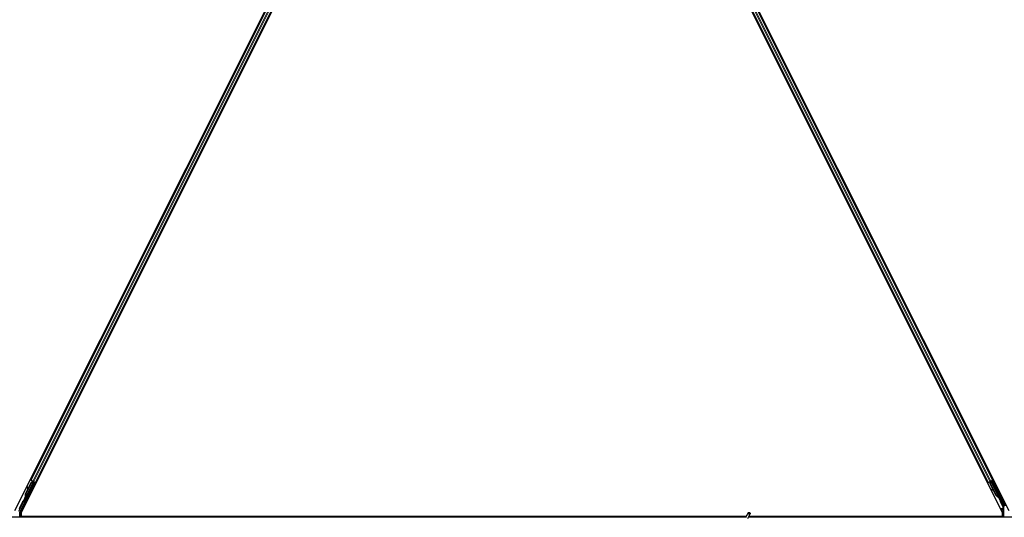
# Model space of a CAD drawing. Units: inches. Extents: x 19 to 1681, y 14 to 1081.
# Drawn here: x 1150 to 1198, y 312 to 336 of the extents above; entities that cross this region are included whole.
import ezdxf

# ---------------------------------------------------------------- set-up
doc = ezdxf.new("R2010")
doc.units = ezdxf.units.IN
doc.header["$LTSCALE"] = 50
doc.header["$MEASUREMENT"] = 0
doc.layers.add('Visible (ANSI)', color=7, linetype='Continuous', lineweight=25)
doc.layers.add('Visible Narrow (ANSI)', color=7, linetype='Continuous', lineweight=18)

msp = doc.modelspace()

# ---------------------------------------------------------------- linework, layer by layer
at = {"layer": 'Visible (ANSI)'}
for p, q in [((1150.1088, 312.6135), (1173.7037, 359.8034)), ((1174.415, 359.8034), (1198.0099, 312.6135)), ((1174.0099, 359.7159), (1150.415, 312.526)), ((1197.7037, 312.526), (1174.1088, 359.7159)), ((1173.0183, 358.3621), (1150.8768, 314.079)), ((1197.2419, 314.079), (1175.1004, 358.3621)), ((1173.2419, 358.2503), (1151.1004, 313.9672)), ((1197.0183, 313.9672), (1174.8768, 358.2503)), ((1151.054, 313.9635), (1150.3468, 312.5491)), ((1150.5306, 313.0439), (1151.0031, 313.989)), ((1150.6215, 313.4131), (1150.8966, 313.9632)), ((1150.6272, 313.4102), (1150.9022, 313.9604)), ((1151.0115, 314.0062), (1150.6292, 313.2416)), ((1150.735, 313.7364), (1150.7191, 313.7342)), ((1150.7359, 313.7359), (1150.72, 313.7337)), ((1150.7325, 313.6351), (1150.7207, 313.7221)), ((1150.7218, 313.7216), (1150.7338, 313.6377)), ((1150.7464, 313.6628), (1150.7377, 313.7238)), ((1150.7453, 313.6707), (1150.8925, 313.9652)), ((1150.8768, 314.079), (1150.8486, 314.0931)), ((1150.8867, 314.0741), (1150.8768, 314.079)), ((1150.8867, 314.0741), (1150.9646, 314.0352)), ((1150.8925, 313.9652), (1150.9727, 313.9956)), ((1150.8966, 313.9632), (1150.9766, 313.9937)), ((1150.9022, 313.9604), (1150.8966, 313.9632)), ((1150.9022, 313.9604), (1150.9822, 313.9909)), ((1150.9636, 313.7144), (1150.9458, 313.7233)), ((1151.0126, 314.0111), (1150.9646, 314.0352)), ((1150.9766, 313.9937), (1150.9791, 313.9924)), ((1150.9791, 313.9924), (1150.9822, 313.9909)), ((1150.9793, 314.019), (1150.9921, 314.0127)), ((1150.9912, 314.0048), (1150.998, 314.0184)), ((1150.9936, 314.0153), (1150.9957, 314.0196)), ((1150.9973, 314.0135), (1150.9994, 314.0177)), ((1151.0036, 314.0103), (1150.9973, 314.0135)), ((1151.0032, 313.9895), (1151.0031, 313.989)), ((1151.0031, 313.989), (1151.054, 313.9635)), ((1151.0116, 314.0063), (1151.0036, 314.0103)), ((1151.0615, 313.9661), (1151.0055, 313.9941)), ((1151.0106, 313.8625), (1151.0615, 313.9661)), ((1151.0116, 314.0063), (1151.0137, 314.0106)), ((1151.0664, 313.9677), (1151.0124, 313.8616)), ((1151.0126, 314.0111), (1151.0904, 313.9722)), ((1151.0263, 313.9837), (1151.0345, 314.0002)), ((1151.0279, 313.9869), (1151.0664, 313.9677)), ((1151.031, 313.9932), (1151.1021, 313.9576)), ((1151.0643, 313.9156), (1151.0464, 313.9246)), ((1151.0615, 313.9661), (1151.054, 313.9635)), ((1151.0751, 313.9706), (1151.0664, 313.9677)), ((1151.1004, 313.9672), (1151.0904, 313.9722)), ((1151.1285, 313.9532), (1151.1004, 313.9672)), ((1197.0183, 313.9672), (1196.9901, 313.9532)), ((1197.0282, 313.9722), (1197.0183, 313.9672)), ((1197.0282, 313.9722), (1197.1061, 314.0111)), ((1197.1541, 314.0352), (1197.1061, 314.0111)), ((1197.1188, 313.9115), (1197.1426, 313.9939)), ((1197.2661, 313.617), (1197.1188, 313.9115)), ((1197.1229, 313.9136), (1197.1465, 313.9959)), ((1197.1285, 313.9164), (1197.1229, 313.9136)), ((1197.3979, 313.3635), (1197.1229, 313.9136)), ((1197.1278, 314.0133), (1197.1406, 314.0197)), ((1197.1285, 313.9164), (1197.1521, 313.9987)), ((1197.4036, 313.3663), (1197.1285, 313.9164)), ((1197.1394, 314.0224), (1197.1373, 314.0267)), ((1197.1463, 314.0142), (1197.1396, 314.0279)), ((1197.1431, 314.0243), (1197.1409, 314.0286)), ((1197.1494, 314.0274), (1197.1431, 314.0243)), ((1197.1465, 313.9959), (1197.149, 313.9971)), ((1197.149, 313.9971), (1197.1521, 313.9987)), ((1197.1574, 314.0314), (1197.1494, 314.0274)), ((1197.1541, 314.0352), (1197.2319, 314.0741)), ((1197.1574, 314.0314), (1197.1552, 314.0357)), ((1197.1575, 314.0313), (1197.5398, 313.2667)), ((1197.2196, 314.0472), (1197.1635, 314.0192)), ((1197.1658, 314.0147), (1197.1662, 314.0143)), ((1197.1662, 314.0143), (1197.217, 314.0397)), ((1197.1662, 314.0143), (1197.6387, 313.0692)), ((1197.1843, 314.0296), (1197.1761, 314.0461)), ((1197.1796, 314.0391), (1197.2507, 314.0747)), ((1197.1827, 314.0329), (1197.2212, 314.0521)), ((1197.2196, 314.0472), (1197.217, 314.0397)), ((1197.217, 314.0397), (1197.8198, 312.8341)), ((1197.2719, 313.9444), (1197.2196, 314.0472)), ((1197.2241, 314.0608), (1197.2212, 314.0521)), ((1197.2212, 314.0521), (1197.2737, 313.9453)), ((1197.2419, 314.079), (1197.2319, 314.0741)), ((1197.2701, 314.0931), (1197.2419, 314.079)), ((1150.6026, 313.2325), (1150.5937, 313.2146)), ((1150.5939, 313.2145), (1150.616, 313.2586)), ((1150.6161, 313.2576), (1150.5945, 313.2142)), ((1150.5958, 313.2135), (1150.6161, 313.254)), ((1150.616, 313.2525), (1150.5964, 313.2132)), ((1150.5966, 313.2131), (1150.6056, 313.231)), ((1150.6199, 313.2238), (1150.6056, 313.231)), ((1150.6167, 313.2677), (1150.6142, 313.269)), ((1150.6149, 313.2487), (1150.6212, 313.2455)), ((1150.6199, 313.2661), (1150.6167, 313.2677)), ((1150.6174, 313.4151), (1150.7314, 313.6431)), ((1150.6212, 313.2455), (1150.6292, 313.2415)), ((1197.2074, 313.6482), (1197.1996, 313.6342)), ((1197.2083, 313.6487), (1197.2006, 313.6347)), ((1197.2869, 313.5855), (1197.2102, 313.6282)), ((1197.2113, 313.6288), (1197.2856, 313.588)), ((1197.2731, 313.6132), (1197.2191, 313.6428)), ((1197.3939, 313.3614), (1197.2799, 313.5894)), ((1197.5113, 313.2724), (1197.5088, 313.2712)), ((1197.5145, 313.274), (1197.5113, 313.2724)), ((1197.5403, 313.2222), (1197.5182, 313.2664)), ((1197.5191, 313.2658), (1197.5408, 313.2225)), ((1197.5422, 313.2232), (1197.522, 313.2637)), ((1197.5231, 313.2627), (1197.5427, 313.2234)), ((1197.5255, 313.2595), (1197.5318, 313.2627)), ((1197.5311, 313.24), (1197.54, 313.2221)), ((1197.5318, 313.2627), (1197.5398, 313.2667)), ((1197.534, 313.2414), (1197.5483, 313.2486)), ((1197.543, 313.2236), (1197.534, 313.2414)), ((1197.5573, 313.2307), (1197.543, 313.2236)), ((1197.5483, 313.2486), (1197.5573, 313.2307)), ((1150.2988, 312.5914), (1150.5176, 313.029)), ((1150.5937, 313.2146), (1150.5939, 313.2145)), ((1150.6082, 313.2073), (1150.5939, 313.2145)), ((1150.5945, 313.2142), (1150.5948, 313.214)), ((1150.6091, 313.2068), (1150.5948, 313.214)), ((1150.5955, 313.2137), (1150.5958, 313.2135)), ((1150.6101, 313.2063), (1150.5958, 313.2135)), ((1150.5964, 313.2132), (1150.5966, 313.2131)), ((1150.6109, 313.2059), (1150.5966, 313.2131)), ((1150.6082, 313.2073), (1150.6082, 313.2073)), ((1150.6101, 313.2063), (1150.6101, 313.2063)), ((1150.6199, 313.2238), (1150.6109, 313.2059)), ((1197.54, 313.2221), (1197.5403, 313.2222)), ((1197.5408, 313.2225), (1197.5403, 313.2222)), ((1197.5408, 313.2225), (1197.5412, 313.2226)), ((1197.5418, 313.223), (1197.5412, 313.2226)), ((1197.5418, 313.223), (1197.5422, 313.2232)), ((1197.5427, 313.2234), (1197.5422, 313.2232)), ((1197.5427, 313.2234), (1197.543, 313.2236)), ((1197.6429, 313.0499), (1197.7719, 312.7919)), ((1197.7751, 312.2897), (1197.7751, 312.7785)), ((1185.348, 312.2897), (1137.4637, 312.2897)), ((1150.3436, 312.2897), (1150.3436, 312.5357)), ((1150.415, 312.526), (1150.415, 312.3212)), ((1150.415, 312.3212), (1185.3544, 312.3212)), ((1150.4525, 312.3212), (1150.4368, 312.2897)), ((1185.3544, 312.3207), (1150.4523, 312.3207)), ((1185.3436, 312.2803), (1185.4463, 312.5004)), ((1185.3568, 312.3459), (1185.3568, 312.3454)), ((1185.3568, 312.3454), (1185.3568, 312.3415)), ((1185.4387, 312.236), (1185.5413, 312.4561)), ((1233.348, 312.2897), (1185.4637, 312.2897)), ((1197.6664, 312.3207), (1185.4782, 312.3207)), ((1185.4784, 312.3212), (1197.7037, 312.3212)), ((1197.6819, 312.2897), (1197.6661, 312.3212)), ((1197.7037, 312.3212), (1197.7037, 312.526))]:
    msp.add_line(p, q, dxfattribs=at)
msp.add_arc((1185.4093, 312.3459), 0.0525, 102.31347, 180, dxfattribs=at)
for centre, major_axis, ratio, start_param, end_param in [((1150.7232, 313.7045), (-0.0041, 0.0297), 0.0043171, 5.8304256, 7.2156527), ((1150.7242, 313.704), (-0.0041, 0.0297), 0.0043171, 5.3447923, 6.7300194), ((1150.6951, 313.9094), (0.0276, -0.1981), 0.0043171, 5.8304256, 6.7300194), ((1150.7391, 313.7067), (-0.0041, 0.0297), 0.0043171, 6.0841008, 6.2831853), ((1150.74, 313.7062), (-0.0041, 0.0297), 0.0043171, 5.3447923, 6.2831853), ((1150.9961, 313.8239), (-0.0503, -0.1006), 0.0174524, 3.1415927, 6.2831853), ((1150.9791, 314.0186), (-0.0268, 0.0134), 0.0174551, 4.2169068, 4.712389), ((1151.0218, 313.8826), (0.0275, 0.055), 0.0174551, 1.9547688, 4.3284165), ((1151.1019, 313.9572), (-0.0268, 0.0134), 0.0174551, 4.712389, 6.265732), ((1197.1281, 314.0128), (-0.0268, -0.0134), 0.0174551, 4.216916, 4.712389), ((1197.2509, 314.0742), (-0.0268, -0.0134), 0.0174551, 4.712389, 6.265732), ((1197.2625, 313.9654), (-0.0275, 0.055), 0.0174551, 1.9547688, 4.3284165), ((1150.7577, 313.345), (0.076, 0.1521), 0.9225381, 1.5708055, 2.4612426), ((1150.622, 313.2675), (0.0418, 0.0836), 0.005236, 1.7005308, 2.2675273), ((1150.622, 313.2675), (-0.0418, -0.0836), 0.005236, 0.8740725, 1.4212308), ((1150.7612, 313.3433), (0.076, 0.1521), 0.9184464, 1.5707874, 2.4612244), ((1150.7668, 313.3404), (0.076, 0.1521), 0.9184464, 1.5707874, 2.4612244), ((1150.6786, 313.3845), (-0.076, -0.1521), 0.005236, 5.7932315, 6.2831888), ((1150.6816, 313.383), (-0.076, -0.1521), 0.005236, 0.0000035, 0.4899609), ((1150.6959, 313.3759), (-0.076, -0.1521), 0.005236, 0.0000035, 0.4899609), ((1197.2259, 313.6197), (-0.0263, 0.0145), 0.0043131, 5.8304198, 7.2156469), ((1197.2268, 313.6201), (-0.0263, 0.0145), 0.0043131, 5.3447865, 6.7300135), ((1197.0451, 313.7201), (0.175, -0.0968), 0.0043131, 5.8304198, 6.7300135), ((1197.2336, 313.6337), (-0.0263, 0.0145), 0.0043131, 6.0839042, 6.2831853), ((1197.2346, 313.6341), (-0.0263, 0.0145), 0.0043131, 5.3447865, 6.2831853), ((1197.5341, 313.4316), (-0.076, 0.1521), 0.9225381, 1.5707872, 2.4612242), ((1197.5376, 313.4333), (-0.076, 0.1521), 0.9184464, 1.5708053, 2.4612423), ((1197.5432, 313.4361), (-0.076, 0.1521), 0.9184464, 1.5708053, 2.4612423), ((1197.5147, 313.2765), (-0.0418, 0.0836), 0.005236, 1.7005617, 2.2675202), ((1197.5147, 313.2765), (0.0418, -0.0836), 0.005236, 0.8740654, 1.4212001), ((1197.4551, 313.392), (0.076, -0.1521), 0.005236, 5.7932244, 6.2831818), ((1197.458, 313.3935), (0.076, -0.1521), 0.005236, 6.2831818, 6.7731391), ((1197.4723, 313.4007), (0.076, -0.1521), 0.005236, 0, 0.4899538), ((1197.529, 313.2836), (-0.0288, 0.0577), 0.005236, 2.7658895, 3.5172958), ((1150.5266, 313.0245), (-0.00895, 0.00447), 0.9998477, 5.7847198, 6.2831853), ((1150.6363, 313.2603), (0.0288, 0.0577), 0.005236, 2.7658205, 3.5173649), ((1150.6363, 313.2603), (-0.0418, -0.0836), 0.005236, 5.4091092, 5.4091199), ((1197.6518, 313.0544), (-0.00895, -0.00447), 0.9998477, 5.7847198, 6.2831853), ((1197.7451, 312.7785), (0.0292, 0.0069), 0.9998392, 6.0513979, 6.5149727), ((1150.3736, 312.5357), (-0.0292, 0.0069), 0.9998392, 6.0513979, 6.5149727)]:
    msp.add_ellipse(centre, major_axis=major_axis, ratio=ratio, start_param=start_param, end_param=end_param, dxfattribs=at)
for centre, major_axis, ratio in [((1150.8926, 313.6241), (-0.0447, -0.0894), 0.0174551), ((1150.9903, 313.8268), (-0.0288, -0.0577), 0.0174551), ((1151.0139, 313.815), (-0.0503, -0.1006), 0.0174524), ((1197.2882, 313.9067), (0.0288, -0.0577), 0.0174551), ((1197.294, 313.9096), (0.0288, -0.0577), 0.0174551), ((1197.3917, 313.7069), (0.0447, -0.0894), 0.0174551), ((1150.6958, 313.2306), (-0.0288, -0.0577), 0.0174551), ((1197.5885, 313.3134), (0.0288, -0.0577), 0.0174551), ((1185.4938, 312.4782), (0.0475, -0.0222), 0.819093)]:
    msp.add_ellipse(centre, major_axis=major_axis, ratio=ratio, dxfattribs=at)
for points, knots in [([(1150.9936, 314.0153), (1150.9915, 314.0113), (1150.9887, 314.0077), (1150.9851, 314.0045), (1150.9815, 314.0012), (1150.9773, 313.9983), (1150.9727, 313.9956)], [0, 0, 0, 0, 0.041952806, 0.041952806, 0.041952806, 0.083905617, 0.083905617, 0.083905617, 0.083905617]), ([(1150.9973, 314.0135), (1150.9953, 314.0094), (1150.9925, 314.0059), (1150.9889, 314.0026), (1150.9853, 313.9993), (1150.9812, 313.9964), (1150.9766, 313.9937)], [0, 0, 0, 0, 0.041952806, 0.041952806, 0.041952806, 0.083905617, 0.083905617, 0.083905617, 0.083905617]), ([(1150.9822, 313.9909), (1150.9881, 313.9921), (1150.9935, 313.9935), (1150.998, 313.9953), (1151.0013, 313.9966), (1151.0041, 313.9982), (1151.0064, 314), (1151.0087, 314.0018), (1151.0104, 314.0039), (1151.0116, 314.0063)], [0, 0, 0, 0, 0.04830059, 0.04830059, 0.04830059, 0.08291018, 0.08291018, 0.08291018, 0.11752004, 0.11752004, 0.11752004, 0.11752004]), ([(1197.1394, 314.0224), (1197.1414, 314.0184), (1197.1425, 314.014), (1197.143, 314.0092), (1197.1435, 314.0044), (1197.1432, 313.9993), (1197.1426, 313.9939)], [0, 0, 0, 0, 0.041952806, 0.041952806, 0.041952806, 0.083905617, 0.083905617, 0.083905617, 0.083905617]), ([(1197.1431, 314.0243), (1197.1451, 314.0203), (1197.1463, 314.0159), (1197.1468, 314.0111), (1197.1473, 314.0063), (1197.147, 314.0012), (1197.1465, 313.9959)], [0, 0, 0, 0, 0.041952806, 0.041952806, 0.041952806, 0.083905617, 0.083905617, 0.083905617, 0.083905617]), ([(1197.1521, 313.9987), (1197.1547, 314.0041), (1197.1568, 314.0092), (1197.1581, 314.014), (1197.159, 314.0174), (1197.1594, 314.0206), (1197.1593, 314.0235), (1197.1592, 314.0264), (1197.1586, 314.0291), (1197.1574, 314.0314)], [0, 0, 0, 0, 0.04830059, 0.04830059, 0.04830059, 0.08291018, 0.08291018, 0.08291018, 0.11752004, 0.11752004, 0.11752004, 0.11752004]), ([(1150.6104, 313.2709), (1150.6104, 313.2706), (1150.6105, 313.2703), (1150.6106, 313.27), (1150.6106, 313.2697), (1150.6107, 313.2694), (1150.6107, 313.2692), (1150.6108, 313.2689), (1150.6109, 313.2686), (1150.6109, 313.2683), (1150.611, 313.268), (1150.611, 313.2677), (1150.6111, 313.2675), (1150.6111, 313.2672), (1150.6112, 313.2669), (1150.6112, 313.2666), (1150.6113, 313.2663), (1150.6113, 313.2661), (1150.6114, 313.2658), (1150.6115, 313.2654), (1150.6115, 313.2651), (1150.6116, 313.2648), (1150.6116, 313.2646), (1150.6116, 313.2644), (1150.6117, 313.2642), (1150.6117, 313.2639), (1150.6118, 313.2636), (1150.6118, 313.2634), (1150.6119, 313.2631), (1150.6119, 313.2628), (1150.6119, 313.2626), (1150.612, 313.2623), (1150.612, 313.2621), (1150.612, 313.2618), (1150.6121, 313.2616), (1150.6121, 313.2613), (1150.6121, 313.2611), (1150.6122, 313.2608), (1150.6122, 313.2606), (1150.6122, 313.2603), (1150.6122, 313.2601), (1150.6123, 313.2598), (1150.6123, 313.2596), (1150.6123, 313.2593), (1150.6123, 313.2591), (1150.6123, 313.2589), (1150.6124, 313.2586), (1150.6124, 313.2584), (1150.6124, 313.2582), (1150.6124, 313.2579), (1150.6124, 313.2577), (1150.6124, 313.2575), (1150.6124, 313.2572), (1150.6124, 313.2569), (1150.6124, 313.2566), (1150.6124, 313.2565), (1150.6124, 313.2563), (1150.6124, 313.2562), (1150.6124, 313.2559), (1150.6124, 313.2557), (1150.6124, 313.2555), (1150.6124, 313.2553), (1150.6123, 313.2551), (1150.6123, 313.2549), (1150.6123, 313.2547), (1150.6123, 313.2545), (1150.6123, 313.2543), (1150.6122, 313.2541), (1150.6122, 313.2539), (1150.6122, 313.2537), (1150.6121, 313.2535), (1150.6121, 313.2533), (1150.6121, 313.2531), (1150.612, 313.2529), (1150.612, 313.2528), (1150.6119, 313.2526), (1150.6119, 313.2524), (1150.6118, 313.2522), (1150.6118, 313.252), (1150.6117, 313.2519), (1150.6117, 313.2517), (1150.6116, 313.2515), (1150.6115, 313.2513), (1150.6115, 313.2512), (1150.6114, 313.251), (1150.6113, 313.2509), (1150.6113, 313.2507), (1150.6112, 313.2505)], [0, 0, 0, 0, 0.002346749, 0.002346749, 0.002346749, 0.004698508, 0.004698508, 0.004698508, 0.007052327, 0.007052327, 0.007052327, 0.009405267, 0.009405267, 0.009405267, 0.011754434, 0.011754434, 0.011754434, 0.014097016, 0.014097016, 0.014097016, 0.017052365, 0.017052365, 0.017052365, 0.018755583, 0.018755583, 0.018755583, 0.021080949, 0.021080949, 0.021080949, 0.023405692, 0.023405692, 0.023405692, 0.025728618, 0.025728618, 0.025728618, 0.028048554, 0.028048554, 0.028048554, 0.030364354, 0.030364354, 0.030364354, 0.032674905, 0.032674905, 0.032674905, 0.034979129, 0.034979129, 0.034979129, 0.037275988, 0.037275988, 0.037275988, 0.039564488, 0.039564488, 0.039564488, 0.042479447, 0.042479447, 0.042479447, 0.044115395, 0.044115395, 0.044115395, 0.046386054, 0.046386054, 0.046386054, 0.048655059, 0.048655059, 0.048655059, 0.050921413, 0.050921413, 0.050921413, 0.05318414, 0.05318414, 0.05318414, 0.055442288, 0.055442288, 0.055442288, 0.057694932, 0.057694932, 0.057694932, 0.059941178, 0.059941178, 0.059941178, 0.062180163, 0.062180163, 0.062180163, 0.06441106, 0.06441106, 0.06441106, 0.066633081, 0.066633081, 0.066633081, 0.066633081]), ([(1150.6142, 313.269), (1150.6143, 313.2687), (1150.6143, 313.2684), (1150.6144, 313.2681), (1150.6145, 313.2678), (1150.6145, 313.2675), (1150.6146, 313.2672), (1150.6146, 313.267), (1150.6147, 313.2667), (1150.6147, 313.2664), (1150.6148, 313.2661), (1150.6149, 313.2658), (1150.6149, 313.2655), (1150.615, 313.2653), (1150.615, 313.265), (1150.6151, 313.2647), (1150.6151, 313.2644), (1150.6152, 313.2642), (1150.6152, 313.2639), (1150.6153, 313.2635), (1150.6153, 313.2632), (1150.6154, 313.2629), (1150.6154, 313.2627), (1150.6155, 313.2625), (1150.6155, 313.2623), (1150.6155, 313.262), (1150.6156, 313.2617), (1150.6156, 313.2615), (1150.6157, 313.2612), (1150.6157, 313.2609), (1150.6157, 313.2607), (1150.6158, 313.2604), (1150.6158, 313.2602), (1150.6158, 313.2599), (1150.6159, 313.2597), (1150.6159, 313.2594), (1150.6159, 313.2592), (1150.616, 313.2589), (1150.616, 313.2587), (1150.616, 313.2584), (1150.616, 313.2582), (1150.6161, 313.2579), (1150.6161, 313.2577), (1150.6161, 313.2575), (1150.6161, 313.2572), (1150.6161, 313.257), (1150.6161, 313.2567), (1150.6162, 313.2565), (1150.6162, 313.2563), (1150.6162, 313.2561), (1150.6162, 313.2558), (1150.6162, 313.2556), (1150.6162, 313.2553), (1150.6162, 313.255), (1150.6162, 313.2547), (1150.6162, 313.2546), (1150.6162, 313.2544), (1150.6162, 313.2543), (1150.6162, 313.2541), (1150.6161, 313.2538), (1150.6161, 313.2536), (1150.6161, 313.2534), (1150.6161, 313.2532), (1150.6161, 313.253), (1150.616, 313.2528), (1150.616, 313.2526), (1150.616, 313.2524), (1150.616, 313.2522), (1150.6159, 313.252), (1150.6159, 313.2518), (1150.6159, 313.2516), (1150.6158, 313.2514), (1150.6158, 313.2513), (1150.6157, 313.2511), (1150.6157, 313.2509), (1150.6156, 313.2507), (1150.6156, 313.2505), (1150.6155, 313.2504), (1150.6155, 313.2502), (1150.6154, 313.25), (1150.6154, 313.2498), (1150.6153, 313.2497), (1150.6152, 313.2495), (1150.6152, 313.2493), (1150.6151, 313.2492), (1150.615, 313.249), (1150.615, 313.2488), (1150.6149, 313.2487)], [0, 0, 0, 0, 0.002346749, 0.002346749, 0.002346749, 0.004698508, 0.004698508, 0.004698508, 0.007052327, 0.007052327, 0.007052327, 0.009405267, 0.009405267, 0.009405267, 0.011754434, 0.011754434, 0.011754434, 0.014097016, 0.014097016, 0.014097016, 0.017052365, 0.017052365, 0.017052365, 0.018755583, 0.018755583, 0.018755583, 0.021080949, 0.021080949, 0.021080949, 0.023405692, 0.023405692, 0.023405692, 0.025728618, 0.025728618, 0.025728618, 0.028048554, 0.028048554, 0.028048554, 0.030364354, 0.030364354, 0.030364354, 0.032674905, 0.032674905, 0.032674905, 0.034979129, 0.034979129, 0.034979129, 0.037275988, 0.037275988, 0.037275988, 0.039564488, 0.039564488, 0.039564488, 0.042479447, 0.042479447, 0.042479447, 0.044115395, 0.044115395, 0.044115395, 0.046386054, 0.046386054, 0.046386054, 0.048655059, 0.048655059, 0.048655059, 0.050921413, 0.050921413, 0.050921413, 0.05318414, 0.05318414, 0.05318414, 0.055442288, 0.055442288, 0.055442288, 0.057694932, 0.057694932, 0.057694932, 0.059941178, 0.059941178, 0.059941178, 0.062180163, 0.062180163, 0.062180163, 0.06441106, 0.06441106, 0.06441106, 0.066633081, 0.066633081, 0.066633081, 0.066633081]), ([(1150.6292, 313.2415), (1150.6293, 313.2417), (1150.6293, 313.2418), (1150.6294, 313.242), (1150.6295, 313.2422), (1150.6295, 313.2424), (1150.6296, 313.2425), (1150.6296, 313.2427), (1150.6297, 313.2429), (1150.6297, 313.2431), (1150.6297, 313.2433), (1150.6298, 313.2435), (1150.6298, 313.2436), (1150.6298, 313.2438), (1150.6298, 313.244), (1150.6298, 313.2443), (1150.6298, 313.2445), (1150.6298, 313.2447), (1150.6298, 313.2449), (1150.6298, 313.2451), (1150.6297, 313.2453), (1150.6297, 313.2456), (1150.6297, 313.2458), (1150.6296, 313.246), (1150.6296, 313.2463), (1150.6296, 313.2465), (1150.6295, 313.2467), (1150.6295, 313.247), (1150.6294, 313.2472), (1150.6294, 313.2474), (1150.6293, 313.2476), (1150.6292, 313.2479), (1150.6291, 313.2482), (1150.629, 313.2485), (1150.6289, 313.2488), (1150.6289, 313.249), (1150.6288, 313.2493), (1150.6287, 313.2496), (1150.6286, 313.2499), (1150.6285, 313.2501), (1150.6283, 313.2504), (1150.6282, 313.2507), (1150.6281, 313.251), (1150.628, 313.2513), (1150.6279, 313.2516), (1150.6277, 313.2519), (1150.6276, 313.2522), (1150.6275, 313.2525), (1150.6273, 313.2528), (1150.6272, 313.2531), (1150.627, 313.2534), (1150.6269, 313.2537), (1150.6267, 313.254), (1150.6266, 313.2543), (1150.6264, 313.2546), (1150.6262, 313.255), (1150.626, 313.2554), (1150.6258, 313.2559), (1150.6257, 313.2561), (1150.6255, 313.2563), (1150.6254, 313.2566), (1150.6252, 313.2569), (1150.6251, 313.2572), (1150.6249, 313.2576), (1150.6247, 313.2579), (1150.6245, 313.2583), (1150.6243, 313.2586), (1150.6241, 313.2589), (1150.6239, 313.2593), (1150.6237, 313.2596), (1150.6235, 313.26), (1150.6233, 313.2603), (1150.6231, 313.2607), (1150.6229, 313.261), (1150.6227, 313.2614), (1150.6225, 313.2617), (1150.6223, 313.2621), (1150.6221, 313.2625), (1150.6219, 313.2628), (1150.6216, 313.2632), (1150.6214, 313.2636), (1150.6212, 313.2639), (1150.621, 313.2643), (1150.6208, 313.2647), (1150.6205, 313.265), (1150.6203, 313.2654), (1150.6201, 313.2658), (1150.6199, 313.2661)], [0, 0, 0, 0, 0.00372486, 0.00372486, 0.00372486, 0.00745131, 0.00745131, 0.00745131, 0.01117751, 0.01117751, 0.01117751, 0.01490162, 0.01490162, 0.01490162, 0.0186218, 0.0186218, 0.0186218, 0.02233619, 0.02233619, 0.02233619, 0.02604296, 0.02604296, 0.02604296, 0.02974029, 0.02974029, 0.02974029, 0.03342638, 0.03342638, 0.03342638, 0.03640947, 0.03640947, 0.03640947, 0.04076926, 0.04076926, 0.04076926, 0.04443837, 0.04443837, 0.04443837, 0.04810536, 0.04810536, 0.04810536, 0.05176846, 0.05176846, 0.05176846, 0.05542591, 0.05542591, 0.05542591, 0.05907595, 0.05907595, 0.05907595, 0.06271684, 0.06271684, 0.06271684, 0.06634687, 0.06634687, 0.06634687, 0.07096446, 0.07096446, 0.07096446, 0.07357217, 0.07357217, 0.07357217, 0.07718059, 0.07718059, 0.07718059, 0.08078786, 0.08078786, 0.08078786, 0.08439152, 0.08439152, 0.08439152, 0.08798912, 0.08798912, 0.08798912, 0.09157823, 0.09157823, 0.09157823, 0.09515641, 0.09515641, 0.09515641, 0.09872131, 0.09872131, 0.09872131, 0.10227061, 0.10227061, 0.10227061, 0.10580207, 0.10580207, 0.10580207, 0.10580207]), ([(1197.505, 313.2692), (1197.5053, 313.2691), (1197.5055, 313.269), (1197.5058, 313.2689), (1197.5061, 313.2687), (1197.5063, 313.2686), (1197.5066, 313.2685), (1197.5069, 313.2684), (1197.5071, 313.2682), (1197.5074, 313.2681), (1197.5077, 313.268), (1197.5079, 313.2679), (1197.5082, 313.2677), (1197.5084, 313.2676), (1197.5087, 313.2675), (1197.5089, 313.2674), (1197.5092, 313.2672), (1197.5094, 313.2671), (1197.5097, 313.267), (1197.51, 313.2668), (1197.5103, 313.2667), (1197.5106, 313.2665), (1197.5108, 313.2664), (1197.511, 313.2663), (1197.5112, 313.2663), (1197.5114, 313.2661), (1197.5116, 313.266), (1197.5119, 313.2659), (1197.5121, 313.2658), (1197.5123, 313.2656), (1197.5126, 313.2655), (1197.5128, 313.2654), (1197.513, 313.2653), (1197.5133, 313.2651), (1197.5135, 313.265), (1197.5137, 313.2649), (1197.5139, 313.2648), (1197.5141, 313.2646), (1197.5144, 313.2645), (1197.5146, 313.2644), (1197.5148, 313.2642), (1197.515, 313.2641), (1197.5152, 313.264), (1197.5154, 313.2639), (1197.5156, 313.2637), (1197.5158, 313.2636), (1197.516, 313.2635), (1197.5162, 313.2633), (1197.5164, 313.2632), (1197.5166, 313.2631), (1197.5168, 313.263), (1197.5169, 313.2628), (1197.5172, 313.2627), (1197.5174, 313.2625), (1197.5176, 313.2623), (1197.5178, 313.2622), (1197.5179, 313.2621), (1197.518, 313.262), (1197.5182, 313.2619), (1197.5183, 313.2617), (1197.5185, 313.2616), (1197.5187, 313.2615), (1197.5188, 313.2613), (1197.519, 313.2612), (1197.5191, 313.2611), (1197.5193, 313.2609), (1197.5194, 313.2608), (1197.5196, 313.2606), (1197.5197, 313.2605), (1197.5198, 313.2604), (1197.52, 313.2602), (1197.5201, 313.2601), (1197.5202, 313.2599), (1197.5203, 313.2598), (1197.5205, 313.2596), (1197.5206, 313.2595), (1197.5207, 313.2593), (1197.5208, 313.2592), (1197.5209, 313.259), (1197.521, 313.2589), (1197.5211, 313.2587), (1197.5212, 313.2586), (1197.5213, 313.2584), (1197.5214, 313.2583), (1197.5215, 313.2581), (1197.5216, 313.258), (1197.5217, 313.2578), (1197.5218, 313.2577)], [0, 0, 0, 0, 0.002346749, 0.002346749, 0.002346749, 0.004698508, 0.004698508, 0.004698508, 0.007052327, 0.007052327, 0.007052327, 0.009405267, 0.009405267, 0.009405267, 0.011754434, 0.011754434, 0.011754434, 0.014097016, 0.014097016, 0.014097016, 0.017052365, 0.017052365, 0.017052365, 0.018755583, 0.018755583, 0.018755583, 0.021080949, 0.021080949, 0.021080949, 0.023405692, 0.023405692, 0.023405692, 0.025728618, 0.025728618, 0.025728618, 0.028048554, 0.028048554, 0.028048554, 0.030364354, 0.030364354, 0.030364354, 0.032674905, 0.032674905, 0.032674905, 0.034979129, 0.034979129, 0.034979129, 0.037275988, 0.037275988, 0.037275988, 0.039564488, 0.039564488, 0.039564488, 0.042479447, 0.042479447, 0.042479447, 0.044115395, 0.044115395, 0.044115395, 0.046386054, 0.046386054, 0.046386054, 0.048655059, 0.048655059, 0.048655059, 0.050921413, 0.050921413, 0.050921413, 0.05318414, 0.05318414, 0.05318414, 0.055442288, 0.055442288, 0.055442288, 0.057694932, 0.057694932, 0.057694932, 0.059941178, 0.059941178, 0.059941178, 0.062180163, 0.062180163, 0.062180163, 0.06441106, 0.06441106, 0.06441106, 0.066633081, 0.066633081, 0.066633081, 0.066633081]), ([(1197.5088, 313.2712), (1197.5091, 313.271), (1197.5094, 313.2709), (1197.5096, 313.2708), (1197.5099, 313.2707), (1197.5102, 313.2705), (1197.5104, 313.2704), (1197.5107, 313.2703), (1197.511, 313.2702), (1197.5112, 313.27), (1197.5115, 313.2699), (1197.5117, 313.2698), (1197.512, 313.2697), (1197.5123, 313.2695), (1197.5125, 313.2694), (1197.5128, 313.2693), (1197.513, 313.2692), (1197.5133, 313.269), (1197.5135, 313.2689), (1197.5138, 313.2687), (1197.5141, 313.2686), (1197.5144, 313.2684), (1197.5146, 313.2683), (1197.5148, 313.2682), (1197.515, 313.2682), (1197.5152, 313.268), (1197.5155, 313.2679), (1197.5157, 313.2678), (1197.5159, 313.2677), (1197.5162, 313.2675), (1197.5164, 313.2674), (1197.5166, 313.2673), (1197.5168, 313.2672), (1197.5171, 313.267), (1197.5173, 313.2669), (1197.5175, 313.2668), (1197.5177, 313.2666), (1197.5179, 313.2665), (1197.5181, 313.2664), (1197.5184, 313.2663), (1197.5186, 313.2661), (1197.5188, 313.266), (1197.519, 313.2659), (1197.5192, 313.2658), (1197.5194, 313.2656), (1197.5196, 313.2655), (1197.5198, 313.2654), (1197.52, 313.2652), (1197.5202, 313.2651), (1197.5203, 313.265), (1197.5205, 313.2648), (1197.5207, 313.2647), (1197.521, 313.2645), (1197.5212, 313.2644), (1197.5214, 313.2642), (1197.5215, 313.2641), (1197.5216, 313.264), (1197.5218, 313.2639), (1197.5219, 313.2638), (1197.5221, 313.2636), (1197.5223, 313.2635), (1197.5224, 313.2633), (1197.5226, 313.2632), (1197.5227, 313.2631), (1197.5229, 313.2629), (1197.523, 313.2628), (1197.5232, 313.2626), (1197.5233, 313.2625), (1197.5234, 313.2624), (1197.5236, 313.2622), (1197.5237, 313.2621), (1197.5238, 313.2619), (1197.524, 313.2618), (1197.5241, 313.2616), (1197.5242, 313.2615), (1197.5243, 313.2613), (1197.5244, 313.2612), (1197.5245, 313.2611), (1197.5246, 313.2609), (1197.5248, 313.2608), (1197.5249, 313.2606), (1197.5249, 313.2604), (1197.525, 313.2603), (1197.5251, 313.2601), (1197.5252, 313.26), (1197.5253, 313.2598), (1197.5254, 313.2597), (1197.5255, 313.2595)], [0, 0, 0, 0, 0.002346749, 0.002346749, 0.002346749, 0.004698508, 0.004698508, 0.004698508, 0.007052327, 0.007052327, 0.007052327, 0.009405267, 0.009405267, 0.009405267, 0.011754434, 0.011754434, 0.011754434, 0.014097016, 0.014097016, 0.014097016, 0.017052365, 0.017052365, 0.017052365, 0.018755583, 0.018755583, 0.018755583, 0.021080949, 0.021080949, 0.021080949, 0.023405692, 0.023405692, 0.023405692, 0.025728618, 0.025728618, 0.025728618, 0.028048554, 0.028048554, 0.028048554, 0.030364354, 0.030364354, 0.030364354, 0.032674905, 0.032674905, 0.032674905, 0.034979129, 0.034979129, 0.034979129, 0.037275988, 0.037275988, 0.037275988, 0.039564488, 0.039564488, 0.039564488, 0.042479447, 0.042479447, 0.042479447, 0.044115395, 0.044115395, 0.044115395, 0.046386054, 0.046386054, 0.046386054, 0.048655059, 0.048655059, 0.048655059, 0.050921413, 0.050921413, 0.050921413, 0.05318414, 0.05318414, 0.05318414, 0.055442288, 0.055442288, 0.055442288, 0.057694932, 0.057694932, 0.057694932, 0.059941178, 0.059941178, 0.059941178, 0.062180163, 0.062180163, 0.062180163, 0.06441106, 0.06441106, 0.06441106, 0.066633081, 0.066633081, 0.066633081, 0.066633081]), ([(1197.5398, 313.2667), (1197.5397, 313.2668), (1197.5396, 313.267), (1197.5395, 313.2671), (1197.5394, 313.2673), (1197.5393, 313.2674), (1197.5392, 313.2676), (1197.5391, 313.2677), (1197.539, 313.2679), (1197.5388, 313.268), (1197.5387, 313.2681), (1197.5386, 313.2683), (1197.5384, 313.2684), (1197.5383, 313.2685), (1197.5381, 313.2687), (1197.538, 313.2688), (1197.5378, 313.2689), (1197.5376, 313.269), (1197.5374, 313.2692), (1197.5373, 313.2693), (1197.5371, 313.2694), (1197.5369, 313.2695), (1197.5367, 313.2696), (1197.5365, 313.2697), (1197.5362, 313.2698), (1197.536, 313.2699), (1197.5358, 313.27), (1197.5356, 313.2701), (1197.5354, 313.2702), (1197.5352, 313.2703), (1197.535, 313.2704), (1197.5347, 313.2705), (1197.5344, 313.2706), (1197.5341, 313.2707), (1197.5338, 313.2708), (1197.5336, 313.2709), (1197.5333, 313.271), (1197.533, 313.2711), (1197.5327, 313.2712), (1197.5325, 313.2712), (1197.5322, 313.2713), (1197.5319, 313.2714), (1197.5316, 313.2715), (1197.5313, 313.2716), (1197.531, 313.2716), (1197.5306, 313.2717), (1197.5303, 313.2718), (1197.53, 313.2719), (1197.5297, 313.2719), (1197.5294, 313.272), (1197.529, 313.2721), (1197.5287, 313.2721), (1197.5283, 313.2722), (1197.528, 313.2723), (1197.5276, 313.2723), (1197.5272, 313.2724), (1197.5267, 313.2725), (1197.5263, 313.2726), (1197.526, 313.2726), (1197.5257, 313.2726), (1197.5255, 313.2727), (1197.5251, 313.2727), (1197.5247, 313.2728), (1197.5244, 313.2728), (1197.524, 313.2729), (1197.5236, 313.273), (1197.5232, 313.273), (1197.5228, 313.2731), (1197.5224, 313.2731), (1197.522, 313.2732), (1197.5216, 313.2732), (1197.5212, 313.2733), (1197.5208, 313.2733), (1197.5204, 313.2734), (1197.52, 313.2734), (1197.5196, 313.2734), (1197.5192, 313.2735), (1197.5188, 313.2735), (1197.5183, 313.2736), (1197.5179, 313.2736), (1197.5175, 313.2737), (1197.5171, 313.2737), (1197.5167, 313.2738), (1197.5162, 313.2738), (1197.5158, 313.2739), (1197.5154, 313.2739), (1197.5149, 313.2739), (1197.5145, 313.274)], [0, 0, 0, 0, 0.00372486, 0.00372486, 0.00372486, 0.00745131, 0.00745131, 0.00745131, 0.01117751, 0.01117751, 0.01117751, 0.01490162, 0.01490162, 0.01490162, 0.0186218, 0.0186218, 0.0186218, 0.02233619, 0.02233619, 0.02233619, 0.02604296, 0.02604296, 0.02604296, 0.02974029, 0.02974029, 0.02974029, 0.03342638, 0.03342638, 0.03342638, 0.03640947, 0.03640947, 0.03640947, 0.04076926, 0.04076926, 0.04076926, 0.04443837, 0.04443837, 0.04443837, 0.04810536, 0.04810536, 0.04810536, 0.05176846, 0.05176846, 0.05176846, 0.05542591, 0.05542591, 0.05542591, 0.05907595, 0.05907595, 0.05907595, 0.06271684, 0.06271684, 0.06271684, 0.06634687, 0.06634687, 0.06634687, 0.07096446, 0.07096446, 0.07096446, 0.07357217, 0.07357217, 0.07357217, 0.07718059, 0.07718059, 0.07718059, 0.08078786, 0.08078786, 0.08078786, 0.08439152, 0.08439152, 0.08439152, 0.08798912, 0.08798912, 0.08798912, 0.09157823, 0.09157823, 0.09157823, 0.09515641, 0.09515641, 0.09515641, 0.09872131, 0.09872131, 0.09872131, 0.10227061, 0.10227061, 0.10227061, 0.10580207, 0.10580207, 0.10580207, 0.10580207]), ([(1150.5209, 313.0327), (1150.5229, 313.0341), (1150.5248, 313.0358), (1150.528, 313.0396), (1150.5294, 313.0417), (1150.5306, 313.0439)], [0, 0, 0, 0, 0.019000334, 0.019000334, 0.038000618, 0.038000618, 0.038000618, 0.038000618]), ([(1197.6418, 313.0547), (1197.6419, 313.0572), (1197.6417, 313.0597), (1197.6406, 313.0646), (1197.6398, 313.067), (1197.6387, 313.0692)], [0, 0, 0, 0, 0.019000334, 0.019000334, 0.038000618, 0.038000618, 0.038000618, 0.038000618]), ([(1185.3541, 312.3027), (1185.3538, 312.3125), (1185.3543, 312.3213), (1185.3555, 312.3333), (1185.3561, 312.3373), (1185.3569, 312.3419), (1185.3571, 312.3432), (1185.3572, 312.3439), (1185.3573, 312.344), (1185.3573, 312.344)], [0.79854697, 0.79854697, 0.79854697, 0.79854697, 0.87972371, 0.87972371, 0.93229387, 0.93229387, 0.96187728, 0.96187728, 0.97039264, 0.97039264, 0.97039264, 0.97039264])]:
    msp.add_open_spline(points, degree=3, knots=knots, dxfattribs=at)
at = {"layer": 'Visible Narrow (ANSI)'}
for p, q in [((1173.0282, 358.3572), (1150.8867, 314.0741)), ((1173.1061, 358.3183), (1150.9646, 314.0352)), ((1197.1541, 314.0352), (1175.0126, 358.3183)), ((1197.2319, 314.0741), (1175.0904, 358.3572)), ((1173.1541, 358.2942), (1151.0126, 314.0111)), ((1173.2319, 358.2553), (1151.0904, 313.9722)), ((1197.0282, 313.9722), (1174.8867, 358.2553)), ((1197.1061, 314.0111), (1174.9646, 358.2942)), ((1150.9085, 314.213), (1150.9367, 314.1989)), ((1150.9105, 314.2169), (1150.9386, 314.2028)), ((1150.9156, 314.2272), (1150.9438, 314.2131)), ((1150.9369, 314.2698), (1150.9651, 314.2557)), ((1197.1536, 314.2557), (1197.1818, 314.2698)), ((1197.1749, 314.2131), (1197.2031, 314.2272)), ((1197.18, 314.2028), (1197.2082, 314.2169)), ((1197.182, 314.1989), (1197.2102, 314.213)), ((1150.9503, 313.721), (1150.4511, 312.7227)), ((1150.478, 312.7093), (1151.1021, 313.9576)), ((1150.9822, 313.9909), (1150.6199, 313.2661)), ((1150.7203, 313.7313), (1150.7196, 313.7312)), ((1150.7377, 313.7238), (1150.7218, 313.7216)), ((1150.9793, 314.019), (1150.9664, 313.9932)), ((1150.9706, 313.9914), (1150.9727, 313.9956)), ((1150.9936, 314.0153), (1150.9859, 314)), ((1150.9971, 314.0189), (1150.989, 314.0027)), ((1150.9912, 314.0048), (1150.998, 314.0184)), ((1151.0106, 313.8625), (1151.0124, 313.8616)), ((1151.0751, 313.9706), (1151.0509, 313.9223)), ((1151.1603, 314.0871), (1151.1885, 314.073)), ((1151.1623, 314.091), (1151.1904, 314.0769)), ((1151.1674, 314.1013), (1151.1956, 314.0872)), ((1151.1887, 314.1439), (1151.2169, 314.1298)), ((1196.9018, 314.1298), (1196.93, 314.1439)), ((1196.9231, 314.0872), (1196.9513, 314.1013)), ((1196.9283, 314.0769), (1196.9564, 314.091)), ((1196.9302, 314.073), (1196.9584, 314.0871)), ((1197.1278, 314.0133), (1197.1408, 313.9874)), ((1197.1386, 314.0274), (1197.1468, 314.0112)), ((1197.1394, 314.0224), (1197.147, 314.0072)), ((1197.1463, 314.0142), (1197.1396, 314.0279)), ((1197.1447, 313.9898), (1197.1426, 313.9939)), ((1197.1521, 313.9987), (1197.5145, 313.274)), ((1197.2241, 314.0608), (1197.8355, 312.8379)), ((1197.8624, 312.8513), (1197.2507, 314.0747)), ((1197.2719, 313.9444), (1197.2737, 313.9453)), ((1150.6081, 313.2767), (1150.5052, 313.0709)), ((1150.6104, 313.2709), (1150.6121, 313.2744)), ((1150.6158, 313.2599), (1150.6112, 313.2505)), ((1150.6272, 313.4102), (1150.6215, 313.4131)), ((1197.2027, 313.6334), (1197.2023, 313.6328)), ((1197.2191, 313.6428), (1197.2113, 313.6288)), ((1197.4036, 313.3663), (1197.3979, 313.3635)), ((1197.499, 313.2709), (1197.6019, 313.0651)), ((1197.505, 313.2692), (1197.5032, 313.2727)), ((1197.5171, 313.267), (1197.5218, 313.2577)), ((1197.6288, 313.0785), (1197.5536, 313.2289)), ((1150.4768, 313.0494), (1150.3067, 312.7093)), ((1150.3335, 312.6958), (1150.5036, 313.036)), ((1150.5036, 313.036), (1150.4768, 313.0494)), ((1150.5036, 313.036), (1150.5176, 313.029)), ((1150.5107, 313.0414), (1150.5052, 313.0709)), ((1150.5052, 313.0709), (1150.5321, 313.0574)), ((1150.5321, 313.0574), (1150.6072, 313.2078)), ((1197.6019, 313.0651), (1197.6288, 313.0785)), ((1197.6288, 313.0518), (1197.6019, 313.0651)), ((1197.602, 313.0295), (1197.6288, 313.0429)), ((1197.602, 313.0295), (1197.7294, 312.7748)), ((1197.6288, 313.0429), (1197.6429, 313.0499)), ((1197.7562, 312.7882), (1197.6288, 313.0429)), ((1197.7294, 312.7748), (1197.7562, 312.7882)), ((1197.7594, 312.7748), (1197.7294, 312.7748)), ((1197.7294, 312.7748), (1197.7294, 312.7093)), ((1197.7719, 312.7919), (1197.7562, 312.7882)), ((1197.7594, 312.7748), (1197.7751, 312.7785)), ((1197.7594, 312.7093), (1197.7594, 312.7748)), ((1150.3436, 312.5357), (1150.3586, 312.5322)), ((1150.3618, 312.5456), (1150.3468, 312.5491)), ((1150.3886, 312.5322), (1150.3586, 312.5322)), ((1150.3586, 312.5322), (1150.3586, 312.2897)), ((1150.4221, 312.6661), (1150.3618, 312.5456)), ((1150.3618, 312.5456), (1150.3886, 312.5322)), ((1150.3886, 312.5322), (1150.4489, 312.6527)), ((1150.3886, 312.2897), (1150.3886, 312.5322)), ((1150.4489, 312.6527), (1150.4221, 312.6661)), ((1150.4489, 312.6527), (1150.4783, 312.6527)), ((1150.478, 312.7093), (1150.4511, 312.7227)), ((1150.478, 312.681), (1150.478, 312.7093)), ((1150.5066, 312.7093), (1150.478, 312.7093)), ((1150.478, 312.681), (1150.4925, 312.681)), ((1197.7294, 312.7093), (1197.6121, 312.7093)), ((1197.6262, 312.681), (1197.7294, 312.681)), ((1197.6404, 312.6527), (1197.7301, 312.6527)), ((1197.7594, 312.7093), (1197.7294, 312.7093)), ((1197.7294, 312.7093), (1197.7294, 312.681)), ((1197.7601, 312.6527), (1197.7301, 312.6527)), ((1197.7301, 312.6527), (1197.7301, 312.2897)), ((1197.7601, 312.2897), (1197.7601, 312.6527))]:
    msp.add_line(p, q, dxfattribs=at)
for centre, major_axis, ratio, start_param, end_param in [((1150.5125, 313.0315), (-0.0358, 0.0179), 0.9998477, 5.3600096, 6.2831853), ((1150.5125, 313.0315), (-0.00895, 0.00448), 0.9989349, 5.3600096, 6.2831853), ((1150.5052, 313.0709), (0.0295, 0.0055), 0.9999455, 4.712389, 5.6356212), ((1150.4817, 313.0469), (0.0422, -0.0211), 0.2121402, 0.4984655, 0.9231757), ((1150.5085, 313.0335), (0.0179, 0.0358), 0.4285801, 5.2110479, 5.6355647), ((1197.6378, 313.0474), (-0.0358, -0.0179), 0.9998477, 5.3600096, 6.2831853), ((1197.6378, 313.0474), (-0.00895, -0.00448), 0.9989349, 5.3600096, 6.2831853), ((1197.6019, 313.0651), (0.0133, 0.0269), 0.9999455, 4.712389, 5.6356212), ((1197.6338, 313.0453), (-0.0179, 0.0358), 0.4285801, 5.2110479, 5.6355647), ((1197.607, 313.0319), (0.0422, 0.0211), 0.2121402, 0.4984655, 0.9231757), ((1197.7294, 312.7748), (0, 0.03), 0.9998562, 4.712389, 5.1759638), ((1150.3886, 312.5322), (-0.0134, -0.0268), 0.9998562, 4.712389, 5.1759638), ((1150.4232, 312.6661), (-0.03, -0.06), 0.0156113, 3.4892374, 4.7201969), ((1150.478, 312.7093), (-0.0262, 0.0146), 0.927067, 0.0465695, 2.0461382), ((1150.4501, 312.6527), (-0.03, -0.03), 0.019508, 3.5009499, 4.7319093), ((1185.4093, 312.3454), (-0.0525, 0), 0.9961947, 4.935072, 6.2831853), ((1185.4093, 312.3378), (-0.0525, 0), 0.9961947, 5.0150114, 6.1809936), ((1197.7294, 312.7093), (0.03, 0.0015), 0.9426814, 4.665882, 6.2308608), ((1197.729, 312.6527), (0, -0.03), 0.0349101, 1.5707963, 2.8017557), ((1197.759, 312.6527), (0, 0.06), 0.0174551, 4.712389, 5.9433484)]:
    msp.add_ellipse(centre, major_axis=major_axis, ratio=ratio, start_param=start_param, end_param=end_param, dxfattribs=at)

doc.saveas('drawing.dxf')
